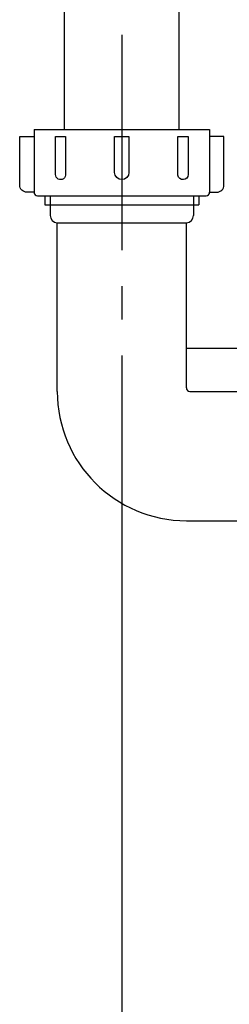
# Model space of a CAD drawing. Extents: x 0 to 270, y 0 to 220.
# Drawn here: x 202 to 207, y 54 to 81 of the extents above; entities that cross this region are included whole.
import ezdxf

# ---------------------------------------------------------------- set-up
doc = ezdxf.new("R2010")
doc.units = 0
doc.header["$LTSCALE"] = 8
doc.header["$MEASUREMENT"] = 0
doc.linetypes.add('CENTER', pattern=[2, 1.25, -0.25, 0.25, -0.25])
doc.linetypes.add('CENTER2', pattern=[1.125, 0.75, -0.125, 0.125, -0.125])
for name, color, linetype, true_color in [('1', 7, 'CENTER', 0x000000), ('5', 7, 'CONTINUOUS', 0x000000), ('DIM', 7, 'CONTINUOUS', 0x000000)]:
    doc.layers.add(name, color=color, linetype=linetype, true_color=true_color)

msp = doc.modelspace()

# ---------------------------------------------------------------- linework, layer by layer
at = {"layer": '1', "linetype": 'CENTER2'}
msp.add_line((204.497, 89.868), (204.497, 72.934), dxfattribs=at)
at = {"layer": '5'}
for p, q in [((202.897, 78.232), (202.897, 84.665)), ((206.097, 78.232), (206.097, 84.665)), ((202.047, 78.232), (202.047, 76.482)), ((202.047, 78.232), (206.947, 78.232)), ((206.947, 78.232), (206.947, 76.482)), ((202.147, 76.382), (206.847, 76.382)), ((202.347, 76.382), (202.347, 76.132)), ((202.497, 76.382), (202.497, 75.832)), ((206.497, 76.382), (206.497, 75.832)), ((206.647, 76.382), (206.647, 76.132)), ((202.347, 76.132), (206.647, 76.132)), ((202.697, 70.932), (202.697, 75.632)), ((202.697, 75.632), (206.297, 75.632)), ((206.297, 71.032), (206.297, 75.632)), ((208.697, 72.132), (206.297, 72.132)), ((206.397, 70.932), (208.597, 70.932)), ((206.297, 67.332), (212.297, 67.332))]:
    msp.add_line(p, q, dxfattribs=at)
for points in [[(202.047, 76.482), (201.847, 76.482, -0.414214), (201.647, 76.682), (201.647, 78.032), (202.047, 78.032)], [(206.947, 76.482), (207.147, 76.482, 0.414214), (207.347, 76.682), (207.347, 78.032), (206.947, 78.032)]]:
    msp.add_lwpolyline(points, format="xyb", dxfattribs=at)
for points in [[(202.646, 76.974), (202.646, 78.032), (202.929, 78.032), (202.929, 76.992, -1.06601)], [(204.297, 77.032), (204.297, 78.032), (204.697, 78.032), (204.697, 77.032, -1)], [(206.064, 76.956), (206.064, 78.032), (206.347, 78.032), (206.347, 76.974, -0.938078)]]:
    msp.add_lwpolyline(points, format="xyb", close=True, dxfattribs=at)
for centre, radius, start, end in [((202.147, 76.482), 0.1, 180, 270), ((206.847, 76.482), 0.1, 270, 0), ((202.697, 75.832), 0.2, 180, 270), ((206.297, 75.832), 0.2, 270, 0), ((206.297, 70.932), 3.6, 180, 270), ((206.397, 71.032), 0.1, 180, 270)]:
    msp.add_arc(centre, radius, start, end, dxfattribs=at)
at = {"layer": 'DIM'}
msp.add_line((204.497, 71.934), (204.497, 44.754), dxfattribs=at)

doc.saveas('drawing.dxf')
